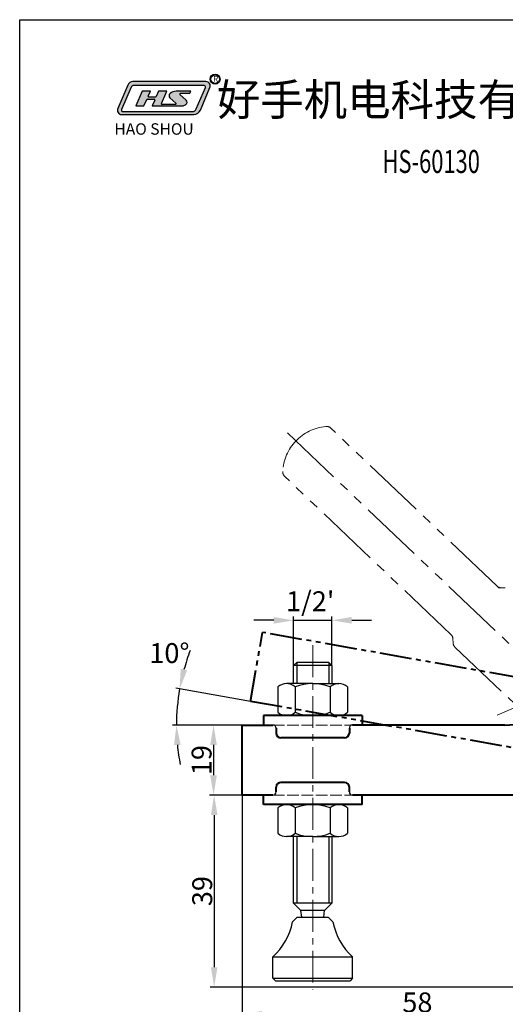
# Model space of a CAD drawing. Units: millimetres. Extents: x 9993 to 10372, y 1466 to 1931.
# Drawn here: x 9993 to 10145, y 1622 to 1931 of the extents above; entities that cross this region are included whole.
import ezdxf

# ---------------------------------------------------------------- set-up
doc = ezdxf.new("R2010")
doc.units = ezdxf.units.MM
for name, pattern in [('ACAD_ISO02W100', [15, 12, -3]), ('CENTER', [2, 1.25, -0.25, 0.25, -0.25]), ('PHANTOM', [17.5, 10, -1.5, 1.5, -1.5, 1.5, -1.5]), ('PHANTOM2', [31.75, 15.875, -3.175, 3.175, -3.175, 3.175, -3.175])]:
    doc.linetypes.add(name, pattern=pattern)
for name, color, linetype, lineweight in [('1L', 7, 'Continuous', 40), ('3L', 6, 'CENTER', 13), ('4L', 5, 'ACAD_ISO02W100', 13), ('5L', 1, 'Continuous', 13), ('8L', 4, 'PHANTOM', 13), ('图层6', 40, 'PHANTOM2', 9)]:
    doc.layers.add(name, color=color, linetype=linetype, lineweight=lineweight)
doc.layers.add('图层2', color=6, linetype='Continuous')
doc.styles.add('ROMANS', font='ROMANS', dxfattribs={"width": 0.7})
doc.dimstyles.get("Standard").update_dxf_attribs({"dimscale": 14, "dimtxt": 0.18, "dimasz": 0.18, "dimexe": 0.035, "dimexo": 0.014, "dimgap": 0.02, "dimtad": 1, "dimtoh": 1, "dimrnd": 0.0005, "dimzin": 12, "dimdsep": 46, "dimtxsty": 'Standard', "dimcen": 0.2, "dimclrd": 256, "dimclre": 256, "dimclrt": 3, "dimazin": 3, "dimtfac": 1, "dimtmove": 0, "dimatfit": 1, "dimfxl": 1, "dimtolj": 1, "dimtzin": 0, "dimlwd": 20, "dimlwe": 20, "dimarcsym": 0})
doc.dimstyles.new('STANDARD$0', dxfattribs={"dimtxt": 2.5, "dimasz": 2.5, "dimexe": 1.25, "dimexo": 0, "dimtad": 1, "dimdec": 1, "dimdsep": 46, "dimtxsty": 'Standard', "dimcen": 2.5, "dimclrd": 1, "dimclre": 256, "dimclrt": 3, "dimadec": 0, "dimazin": 0, "dimtfac": 1, "dimtdec": 1, "dimtmove": 1, "dimatfit": 3, "dimfxl": 1, "dimtolj": 1, "dimarcsym": 0})

# ---------------------------------------------------------------- blocks, each defined once
blk = doc.blocks.new('*D18')
at = {"layer": '5L', "lineweight": -2}
for p, q in [((10065.13, 1716.69), (10041.65, 1720.83)), ((10062.55, 1709.25), (10040.63, 1709.25))]:
    blk.add_line(p, q, dxfattribs=at)
at = {"layer": '5L', "color": 1, "lineweight": -3}
for start, end in [(159.0485, 164.5242), (170, 180), (185.4758, 190.9515)]:
    blk.add_arc((10107.31, 1709.25), 65.42, start, end, dxfattribs=at)
at = {"layer": '5L', "color": 1}
for points in [[(10045.27, 1726.48), (10043.24, 1726.94), (10042.88, 1720.62)], [(10041.14, 1702.96), (10043.22, 1703.06), (10041.88, 1709.25)]]:
    blk.add_solid(points, dxfattribs=at)
at = {"layer": 'Defpoints', "color": 0}
for p in [(10065.13, 1716.69), (10042, 1713.06), (10062.55, 1709.25), (10072.19, 1709.25), (10161.27, 1699.74)]:
    blk.add_point(p, dxfattribs=at)
at = {"layer": '5L', "color": 3, "insert": (10039.68, 1731.87), "char_height": 6.25, "attachment_point": 5}
blk.add_mtext('\\A1;10°', dxfattribs=at)
blk = doc.blocks.new('gfjj')
at = {"layer": '1L', "color": 2, "linetype": 'PHANTOM'}
for p, q in [((11259.28, 1758.46), (11259.28, 1780.46)), ((11341.78, 1780.46), (11259.28, 1780.46)), ((11356.9, 1758.46), (11259.28, 1758.46)), ((11356.9, 1758.46), (11378.97, 1758.46)), ((11388.19, 1752.85), (11431.51, 1748.6))]:
    blk.add_line(p, q, dxfattribs=at)
for centre in [(11391.28, 1765.86), (11391.28, 1765.86), (11428.75, 1758.46), (11428.75, 1758.46)]:
    blk.add_circle(centre, 4, dxfattribs=at)
for centre, radius, start, end in [((11383.79, 1727), 64, 92.1673, 118.1651), ((11383.9, 1727.6), 63.4, 69.2441, 92.2887), ((11383.79, 1727), 64, 30.9572, 69.3409), ((11432.24, 1756.06), 7.5, 269.043, 30.9572)]:
    blk.add_arc(centre, radius, start, end, dxfattribs=at)
at = {"layer": '1L', "color": 2, "linetype": 'PHANTOM', "ltscale": 2}
for centre, radius, start, end in [((11341.78, 1805.46), 25, 270, 298.1651), ((11378.97, 1756.46), 2, 31.8873, 90), ((11389.16, 1762.8), 10, 211.8873, 264.3983)]:
    blk.add_arc(centre, radius, start, end, dxfattribs=at)
at = {"layer": '3L', "ltscale": 4}
for p, q in [((11428.75, 1752.13), (11428.75, 1764.8)), ((11434.32, 1758.46), (11423.18, 1758.46))]:
    blk.add_line(p, q, dxfattribs=at)
at = {"layer": '图层6', "ltscale": 0.3}
for p, q in [((11391.66, 1771.1), (11390.89, 1760.62)), ((11396.16, 1765.51), (11386.4, 1766.22))]:
    blk.add_line(p, q, dxfattribs=at)
blk = doc.blocks.new('*D19')
at = {"layer": '5L', "lineweight": -2, "ltscale": 0.3}
for p, q in [((10062.55, 1687.25), (10062.55, 1606.72)), ((10243.02, 1684.86), (10243.02, 1606.72))]:
    blk.add_line(p, q, dxfattribs=at)
at = {"layer": '5L', "color": 1, "lineweight": -3, "ltscale": 0.3}
blk.add_line((10068.8, 1607.97), (10236.77, 1607.97), dxfattribs=at)
at = {"layer": '5L', "color": 1, "ltscale": 0.3}
for points in [[(10068.8, 1609.01), (10068.8, 1606.93), (10062.55, 1607.97)], [(10236.77, 1609.01), (10236.77, 1606.93), (10243.02, 1607.97)]]:
    blk.add_solid(points, dxfattribs=at)
at = {"layer": 'Defpoints', "color": 0, "ltscale": 0.3}
for p in [(10062.55, 1687.25), (10243.02, 1684.86), (10243.02, 1607.97)]:
    blk.add_point(p, dxfattribs=at)
at = {"layer": '5L', "color": 3, "ltscale": 0.3, "insert": (10152.79, 1611.72), "char_height": 6.25, "attachment_point": 5}
blk.add_mtext('\\A1;118', dxfattribs=at)
blk = doc.blocks.new('*D15')
at = {"layer": '5L', "lineweight": -2, "ltscale": 0.3}
for p, q in [((10062.55, 1687.25), (10062.55, 1617.14)), ((10172.54, 1626.95), (10172.54, 1617.14))]:
    blk.add_line(p, q, dxfattribs=at)
at = {"layer": '5L', "color": 1, "lineweight": -3, "ltscale": 0.3}
blk.add_line((10068.8, 1618.39), (10166.29, 1618.39), dxfattribs=at)
at = {"layer": '5L', "color": 1, "ltscale": 0.3}
for points in [[(10068.8, 1619.44), (10068.8, 1617.35), (10062.55, 1618.39)], [(10166.29, 1619.44), (10166.29, 1617.35), (10172.54, 1618.39)]]:
    blk.add_solid(points, dxfattribs=at)
at = {"layer": 'Defpoints', "color": 0, "ltscale": 0.3}
for p in [(10062.55, 1687.25), (10172.54, 1626.95), (10172.54, 1618.39)]:
    blk.add_point(p, dxfattribs=at)
at = {"layer": '5L', "color": 3, "ltscale": 0.3, "insert": (10117.55, 1622.14), "char_height": 6.25, "attachment_point": 5}
blk.add_mtext('\\A1;58', dxfattribs=at)
blk = doc.blocks.new('*D21')
at = {"layer": '5L', "color": 1, "lineweight": -3}
for p, q in [((10072.44, 1742.16), (10066.19, 1742.16)), ((10078.69, 1742.16), (10090.69, 1742.16)), ((10096.94, 1742.16), (10103.19, 1742.16))]:
    blk.add_line(p, q, dxfattribs=at)
at = {"layer": '5L', "lineweight": -2}
for p, q in [((10078.69, 1727.94), (10078.69, 1743.41)), ((10090.69, 1727.94), (10090.69, 1743.41))]:
    blk.add_line(p, q, dxfattribs=at)
at = {"layer": '5L', "color": 1}
for points in [[(10072.44, 1743.2), (10072.44, 1741.12), (10078.69, 1742.16)], [(10096.94, 1743.2), (10096.94, 1741.12), (10090.69, 1742.16)]]:
    blk.add_solid(points, dxfattribs=at)
at = {"layer": 'Defpoints', "color": 0}
for p in [(10090.69, 1742.16), (10078.69, 1727.94), (10090.69, 1727.94)]:
    blk.add_point(p, dxfattribs=at)
at = {"layer": '5L', "color": 3, "insert": (10083.9, 1748.15), "char_height": 6.25, "attachment_point": 5}
blk.add_mtext("\\A1;1/2'", dxfattribs=at)
blk = doc.blocks.new('*D22')
at = {"layer": '5L', "lineweight": -2, "ltscale": 0.3}
for p, q in [((10062.55, 1709.25), (10052.29, 1709.25)), ((10062.55, 1687.25), (10052.29, 1687.25))]:
    blk.add_line(p, q, dxfattribs=at)
at = {"layer": '5L', "color": 1, "lineweight": -3, "ltscale": 0.3}
blk.add_line((10053.54, 1703), (10053.54, 1693.5), dxfattribs=at)
at = {"layer": '5L', "color": 1, "ltscale": 0.3}
for points in [[(10052.5, 1703), (10054.58, 1703), (10053.54, 1709.25)], [(10052.5, 1693.5), (10054.58, 1693.5), (10053.54, 1687.25)]]:
    blk.add_solid(points, dxfattribs=at)
at = {"layer": 'Defpoints', "color": 0, "ltscale": 0.3}
for p in [(10062.55, 1709.25), (10053.54, 1687.25), (10062.55, 1687.25)]:
    blk.add_point(p, dxfattribs=at)
at = {"layer": '5L', "color": 3, "ltscale": 0.3, "insert": (10049.79, 1698.25), "char_height": 6.25, "attachment_point": 5, "rotation": 90}
blk.add_mtext('\\A1;19', dxfattribs=at)
blk = doc.blocks.new('*D23')
at = {"layer": '5L', "lineweight": -2, "ltscale": 0.3}
for p, q in [((10062.55, 1687.25), (10052.49, 1687.25)), ((10172.54, 1626.95), (10052.49, 1626.95))]:
    blk.add_line(p, q, dxfattribs=at)
at = {"layer": '5L', "color": 1, "lineweight": -3, "ltscale": 0.3}
blk.add_line((10053.74, 1681), (10053.74, 1633.2), dxfattribs=at)
at = {"layer": '5L', "color": 1, "ltscale": 0.3}
for points in [[(10052.7, 1681), (10054.78, 1681), (10053.74, 1687.25)], [(10052.7, 1633.2), (10054.78, 1633.2), (10053.74, 1626.95)]]:
    blk.add_solid(points, dxfattribs=at)
at = {"layer": 'Defpoints', "color": 0, "ltscale": 0.3}
for p in [(10062.55, 1687.25), (10053.74, 1626.95), (10172.54, 1626.95)]:
    blk.add_point(p, dxfattribs=at)
at = {"layer": '5L', "color": 3, "ltscale": 0.3, "insert": (10049.99, 1657.1), "char_height": 6.25, "attachment_point": 5, "rotation": 90}
blk.add_mtext('\\A1;39', dxfattribs=at)
blk = doc.blocks.new('好手logo1')
h = blk.add_hatch(color=1)
h.paths.add_polyline_path([(13.4, 7.8, 1), (14.8, 7.8, 1)])
h.paths.add_polyline_path([(14.7, 7.8, -1), (13.5, 7.8, -1)], flags=16)
h = blk.add_hatch(color=1)
h.paths.add_polyline_path([(11.12, 2.84, 0.300672), (12.04, 3.45), (13.38, 6.6, 0.537666), (12.83, 7.44), (2.6, 7.44, 0.300672), (1.86, 6.95), (0.47, 3.68, 0.537666), (1.02, 2.84)])
h.paths.add_polyline_path([(1.18, 3.24, -0.537666), (1, 3.52), (2.33, 6.65, -0.300672), (2.7, 6.9), (12.57, 6.9, -0.537666), (12.75, 6.62), (11.47, 3.61, -0.300672), (10.92, 3.24)], flags=16)
h.paths.add_polyline_path([(9.3, 4.03), (5.28, 4.03), (5.65, 4.86, 0.540881), (5.55, 5), (4.63, 5, 0.297959), (4.54, 4.94), (4.14, 4.03), (3, 4.03), (3.91, 6.1), (5.05, 6.1), (4.75, 5.42, 0.540881), (4.84, 5.28), (5.76, 5.28, 0.297959), (5.85, 5.34), (6.19, 6.1), (7.33, 6.1), (6.58, 4.39, 0.540881), (6.67, 4.25), (8.54, 4.25, 0.684537), (8.6, 4.43), (7.78, 5.19, -0.466541), (7.8, 5.8, -0.165228), (8.65, 6.09), (10.72, 6.09), (10.55, 5.82), (9.25, 5.82, 0.684537), (9.18, 5.65), (10.05, 4.85, -0.512887), (9.98, 4.21, -0.127046)], flags=0)
at = {"color": 1}
for p, q in [((3.91, 6.1), (3, 4.03)), ((5.05, 6.1), (3.91, 6.1)), ((4.75, 5.42), (5.05, 6.1)), ((6.19, 6.1), (5.85, 5.34)), ((7.33, 6.1), (6.19, 6.1)), ((6.58, 4.39), (7.33, 6.1)), ((10.72, 6.09), (8.65, 6.09)), ((10.05, 4.85), (9.18, 5.65)), ((9.25, 5.82), (10.55, 5.82)), ((10.55, 5.82), (10.72, 6.09)), ((4.14, 4.03), (4.54, 4.94)), ((4.63, 5), (5.55, 5)), ((5.76, 5.28), (4.84, 5.28)), ((5.65, 4.86), (5.28, 4.03)), ((8.54, 4.25), (6.67, 4.25)), ((7.78, 5.19), (8.6, 4.43)), ((3, 4.03), (4.14, 4.03)), ((5.28, 4.03), (9.3, 4.03))]:
    blk.add_line(p, q, dxfattribs=at)
for points in [[(1.02, 2.84), (11.12, 2.84, 0.300672), (12.04, 3.45), (13.38, 6.6, 0.537666), (12.83, 7.44), (2.6, 7.44, 0.300672), (1.86, 6.95), (0.47, 3.68, 0.537666)], [(10.92, 3.24, 0.300672), (11.47, 3.61), (12.75, 6.62, 0.537666), (12.57, 6.9), (2.7, 6.9, 0.300672), (2.33, 6.65), (1, 3.52, 0.537666), (1.18, 3.24)]]:
    blk.add_lwpolyline(points, format="xyb", close=True, dxfattribs=at)
for radius in [0.7, 0.6]:
    blk.add_circle((14.1, 7.8), radius, dxfattribs=at)
for centre, radius, start, end in [((8.05, 5.48), 0.4, 127.5285, 227.5724), ((8.65, 4.69), 1.4, 90, 127.5285), ((9.25, 5.72), 0.1, 90, 227.5724), ((4.63, 4.9), 0.1, 90, 156.3676), ((4.84, 5.38), 0.1, 156.3676, 270), ((5.55, 4.9), 0.1, 336.3676, 90), ((5.76, 5.38), 0.1, 270, 336.3676), ((6.67, 4.35), 0.1, 156.3676, 270), ((8.54, 4.35), 0.1, 270, 47.5724), ((9.3, 5.43), 1.4, 270, 298.9615), ((9.78, 4.56), 0.4, 298.9615, 47.5724)]:
    blk.add_arc(centre, radius, start, end, dxfattribs=at)
at = {"color": 1, "attachment_point": 1}
for s, insert, char_height in [('{\\fSimSun|b0|i0|c134|p2;R}', (13.84, 8.23), 0.8008), ('{\\f@MS UI Gothic|b1|i1|c128|p34;HAO\\f@MS UI Gothic|b1|i1|c134|p34; \\f@MS UI Gothic|b1|i1|c128|p34;SHOU}', (0, 1.61), 1.6)]:
    blk.add_mtext(s, dxfattribs=dict(at, insert=insert, char_height=char_height))

msp = doc.modelspace()

# ---------------------------------------------------------------- linework, layer by layer
for p, q in [((10078.693, 1727.935), (10079.693, 1728.935)), ((10090.693, 1727.935), (10078.693, 1727.935)), ((10078.693, 1722.26), (10078.693, 1727.935)), ((10089.693, 1728.935), (10079.693, 1728.935)), ((10090.693, 1727.935), (10089.693, 1728.935)), ((10090.693, 1727.935), (10090.693, 1722.26)), ((10073.743, 1721.26), (10073.743, 1713.26)), ((10084.693, 1722.26), (10076.481, 1722.26)), ((10079.218, 1721.26), (10079.218, 1713.26)), ((10084.693, 1722.26), (10092.906, 1722.26)), ((10090.168, 1721.26), (10090.168, 1713.26)), ((10095.643, 1721.26), (10095.643, 1713.26)), ((10084.693, 1712.26), (10076.481, 1712.26)), ((10084.693, 1712.26), (10092.906, 1712.26)), ((10073.743, 1683.255), (10073.743, 1675.255)), ((10084.693, 1684.255), (10076.481, 1684.255)), ((10079.218, 1683.255), (10079.218, 1675.255)), ((10084.693, 1684.255), (10092.906, 1684.255)), ((10090.168, 1683.255), (10090.168, 1675.255)), ((10095.643, 1683.255), (10095.643, 1675.255)), ((10084.693, 1674.255), (10076.481, 1674.255)), ((10078.693, 1653.275), (10078.693, 1674.255)), ((10084.693, 1674.255), (10092.906, 1674.255)), ((10090.693, 1674.255), (10090.693, 1653.275)), ((10080.983, 1650.985), (10078.693, 1653.275)), ((10090.693, 1653.275), (10078.693, 1653.275)), ((10088.403, 1650.985), (10090.693, 1653.275)), ((10079.843, 1648.935), (10078.343, 1647.435)), ((10079.843, 1648.935), (10089.543, 1648.935)), ((10081.259, 1648.935), (10080.983, 1650.985)), ((10088.403, 1650.985), (10081.058, 1650.985)), ((10088.127, 1648.935), (10088.403, 1650.985)), ((10089.543, 1648.935), (10091.043, 1647.435)), ((10072.193, 1629.735), (10072.193, 1636.435)), ((10072.193, 1636.435), (10097.193, 1636.435)), ((10097.193, 1629.735), (10097.193, 1636.435)), ((10072.193, 1629.735), (10072.993, 1628.935)), ((10072.193, 1629.735), (10097.193, 1629.735)), ((10072.993, 1628.935), (10096.393, 1628.935)), ((10097.193, 1629.735), (10096.393, 1628.935))]:
    msp.add_line(p, q)
msp.add_lwpolyline([(9992.673, 1930.833), (10371.87, 1930.833), (10371.87, 1466.263), (9992.673, 1466.263)], close=True)
for centre, radius, start, end in [((10076.481, 1718.013), 4.247, 49.86583, 130.13417), ((10084.693, 1706.772), 15.488, 69.29823, 110.70177), ((10092.906, 1718.013), 4.247, 49.86583, 130.13417), ((10076.481, 1716.507), 4.247, 229.86583, 310.13417), ((10084.693, 1727.748), 15.488, 249.29823, 290.70177), ((10092.906, 1716.507), 4.247, 229.86583, 310.13417), ((10072.193, 1708.255), 1, 0, 90), ((10097.193, 1708.255), 1, 90, 180), ((10072.193, 1688.255), 1, 270, 0), ((10097.193, 1688.255), 1, 180, 270), ((10076.481, 1680.008), 4.247, 49.86583, 130.13417), ((10084.693, 1668.767), 15.488, 69.29823, 110.70177), ((10092.906, 1680.008), 4.247, 49.86583, 130.13417), ((10076.481, 1678.502), 4.247, 229.86583, 310.13417), ((10084.693, 1689.743), 15.488, 249.29823, 290.70177), ((10092.906, 1678.502), 4.247, 229.86583, 310.13417), ((10058.7, 1651.198), 20, 312.42628, 349.1554), ((10110.686, 1651.198), 20, 190.8446, 227.57372)]:
    msp.add_arc(centre, radius, start, end)
at = {"layer": '1L', "ltscale": 0.3}
for p, q in [((10100.193, 1712.255), (10069.193, 1712.255)), ((10069.193, 1712.255), (10069.193, 1709.255)), ((10100.193, 1712.255), (10100.193, 1709.255)), ((10062.555, 1709.255), (10072.193, 1709.255)), ((10062.555, 1687.255), (10062.555, 1709.255)), ((10073.193, 1708.255), (10073.193, 1706.755)), ((10096.193, 1708.255), (10096.193, 1706.755)), ((10145.055, 1709.255), (10097.193, 1709.255)), ((10094.693, 1705.255), (10074.693, 1705.255)), ((10073.193, 1688.255), (10073.193, 1689.755)), ((10094.693, 1691.255), (10074.693, 1691.255)), ((10096.193, 1688.255), (10096.193, 1689.755)), ((10072.193, 1687.255), (10062.555, 1687.255)), ((10069.193, 1684.255), (10069.193, 1687.255)), ((10160.177, 1687.255), (10097.193, 1687.255)), ((10100.193, 1684.255), (10100.193, 1687.255)), ((10100.193, 1684.255), (10069.193, 1684.255))]:
    msp.add_line(p, q, dxfattribs=at)
for centre, radius, start, end in [((10145.055, 1734.255), 25, 270, 298.16514), ((10074.693, 1706.755), 1.5, 180, 270), ((10094.693, 1706.755), 1.5, 270, 0), ((10074.693, 1689.755), 1.5, 90, 180), ((10094.693, 1689.755), 1.5, 0, 90)]:
    msp.add_arc(centre, radius, start, end, dxfattribs=at)
at = {"layer": '3L', "ltscale": 8}
msp.add_line((10084.693, 1734.345), (10084.693, 1626.185), dxfattribs=at)
at = {"layer": '4L', "ltscale": 0.3}
for p, q in [((10072.193, 1709.255), (10097.193, 1709.255)), ((10072.193, 1687.255), (10097.193, 1687.255))]:
    msp.add_line(p, q, dxfattribs=at)
at = {"layer": '5L', "ltscale": 0.3}
msp.add_line((10142.639, 1712.381), (10179.298, 1728.387), dxfattribs=at)
at = {"layer": '8L', "ltscale": 2}
for p, q in [((10076.728, 1801.015), (10168.794, 1713.485)), ((10142.558, 1752.917), (10090.371, 1802.532)), ((10128.088, 1737.697), (10075.902, 1787.312)), ((10143.158, 1752.346), (10142.887, 1752.604)), ((10143.158, 1752.346), (10143.531, 1752.355)), ((10143.987, 1752.367), (10145.158, 1752.396)), ((10128.71, 1736.298), (10128.739, 1735.127)), ((10129.361, 1733.728), (10185.652, 1680.21))]:
    msp.add_line(p, q, dxfattribs=at)
for centre, radius, start, end in [((10090.265, 1788.145), 15, 95.6146, 177.27904), ((10088.993, 1801.082), 2, 46.44682, 95.6146), ((10077.28, 1788.762), 2, 177.27904, 226.44682), ((10143.936, 1754.366), 2, 226.44682, 271.44682), ((10126.71, 1736.248), 2, 1.44682, 46.44682), ((10130.739, 1735.177), 2, 181.44682, 226.44682)]:
    msp.add_arc(centre, radius, start, end, dxfattribs=at)
at = {"layer": '图层2', "color": 2}
for p, q in [((10079.693, 1728.935), (10079.693, 1722.26)), ((10089.693, 1728.935), (10089.693, 1722.26)), ((10079.693, 1674.255), (10079.693, 1653.275)), ((10089.693, 1674.255), (10089.693, 1653.275))]:
    msp.add_line(p, q, dxfattribs=at)

# ---------------------------------------------------------------- block references
at = {"xscale": 2.241644461056012, "yscale": 2.241644461055993, "zscale": 2.241644461056}
msp.add_blockref('好手logo1', (10022.41, 1894.688), dxfattribs=at)
at = {"rotation": 349.9999999999742}
msp.add_blockref('gfjj', (-1328.448, 1940.098), dxfattribs=at)

# ---------------------------------------------------------------- texts
at = {"layer": '1L', "style": 'ROMANS', "width": 0.7}
msp.add_text('HS-60130', height=7.2, dxfattribs=at).set_placement((10106.611, 1882.688))
at = {"layer": '8L', "linetype": 'Continuous', "insert": (10054.564, 1910.7), "char_height": 10, "width": 107.83362, "attachment_point": 1, "style": 'ROMANS'}
msp.add_mtext('{\\fSimSun|b0|i0|c134|p2;\\C4;好手机电科技有限公司}', dxfattribs=at)

# ---------------------------------------------------------------- dimensions: what is measured, and where the dimension line sits
at = {"layer": '5L', "ltscale": 0.3}
dim = msp.add_linear_dim(base=(10090.693, 1742.162), p1=(10078.693, 1727.935), p2=(10090.693, 1727.935), text="1/2'", dimstyle='STANDARD$0', override={"dimtxt": 6.25, "dimasz": 6.25, "dimlwd": 65533}, dxfattribs=at)
dim.commit()
dim.dimension.update_dxf_attribs({"geometry": '*D21', "text_midpoint": (10083.903, 1744.405), "dimtype": 160})
dim = msp.add_angular_dim_2l(base=(10041.995, 1713.059), line1=((10161.269, 1699.74), (10065.13, 1716.692)), line2=((10062.555, 1709.255), (10072.193, 1709.255)), dimstyle='Standard', override={"dimscale": 1, "dimtxt": 6.25, "dimasz": 6.25, "dimexe": 1.25, "dimexo": 0, "dimgap": 0.625, "dimtoh": 0, "dimdec": 1, "dimrnd": 0, "dimzin": 8, "dimcen": 2.5, "dimclrd": 1, "dimadec": 0, "dimazin": 0, "dimtdec": 1, "dimtmove": 1, "dimatfit": 3, "dimtzin": 8, "dimlwd": 65533, "dimlwe": 65534}, dxfattribs=at)
dim.commit()
dim.dimension.update_dxf_attribs({"geometry": '*D18', "text_midpoint": (10039.678, 1731.867), "dimtype": 162})
for base, p1, p2, text, picture, middle in [((10053.54, 1687.255), (10062.555, 1709.255), (10062.555, 1687.255), '19', '*D22', (10049.79, 1698.255)), ((10053.743, 1626.955), (10062.555, 1687.255), (10172.544, 1626.955), '39', '*D23', (10049.993, 1657.105))]:
    dim = msp.add_linear_dim(base=base, p1=p1, p2=p2, angle=90, text=text, dimstyle='STANDARD$0', override={"dimtxt": 6.25, "dimasz": 6.25, "dimlwd": 65533}, dxfattribs=at)
    dim.commit()
    dim.dimension.update_dxf_attribs({"geometry": picture, "text_midpoint": middle})
for base, p2, text, picture, middle in [((10243.016, 1607.969), (10243.016, 1684.857), '118', '*D19', (10152.785, 1611.719)), ((10172.544, 1618.395), (10172.544, 1626.955), '58', '*D15', (10117.549, 1622.145))]:
    dim = msp.add_linear_dim(base=base, p1=(10062.555, 1687.255), p2=p2, text=text, dimstyle='STANDARD$0', override={"dimtxt": 6.25, "dimasz": 6.25, "dimlwd": 65533}, dxfattribs=at)
    dim.commit()
    dim.dimension.update_dxf_attribs({"geometry": picture, "text_midpoint": middle})

doc.saveas('drawing.dxf')
